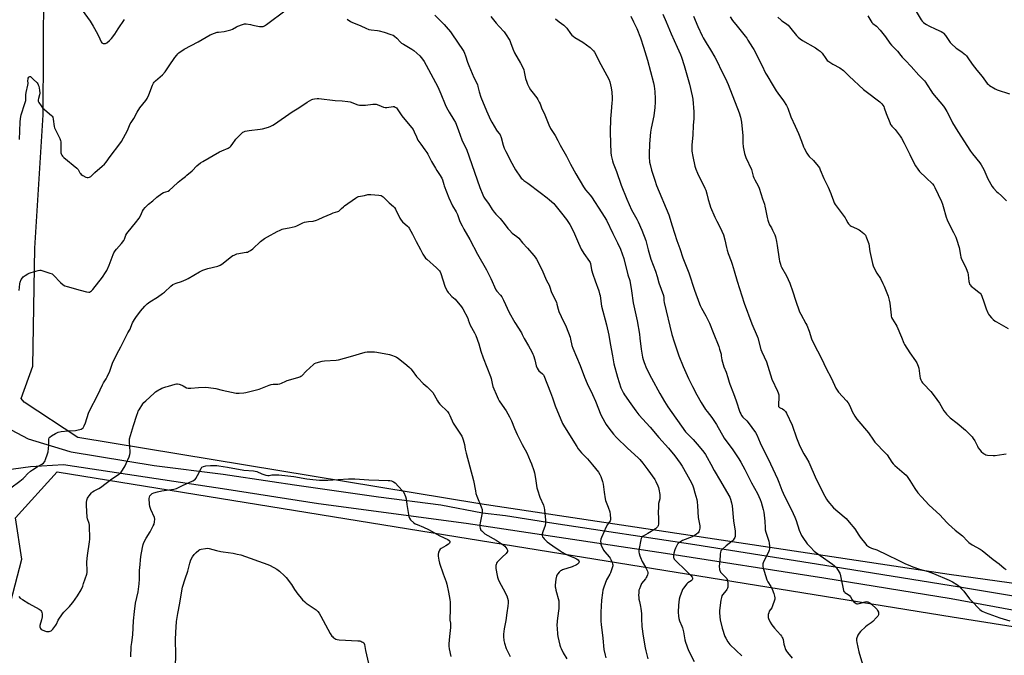
# Model space of a CAD drawing. Units: inches. Extents: x 1183771 to 1189771, y 557456 to 561457.
# Drawn here: x 1186195 to 1186921, y 558587 to 559056 of the extents above; entities that cross this region are included whole.
import ezdxf

# ---------------------------------------------------------------- set-up
doc = ezdxf.new("R2010")
doc.units = ezdxf.units.IN
doc.header["$MEASUREMENT"] = 0
for name, color, linetype in [('NTRL-Farm Land', 3, 'Continuous'), ('TRANS-Road', 130, 'Continuous'), ('Undefined', 1, 'Continuous')]:
    doc.layers.add(name, color=color, linetype=linetype)

msp = doc.modelspace()

# ---------------------------------------------------------------- linework, layer by layer
at = {"layer": 'NTRL-Farm Land'}
for points in [[(1187159.27, 558607.4), (1186879.86, 558646.22), (1186533.82, 558698.35), (1186237.33, 558747.34), (1186197.79, 558773.36), (1186195.73, 558776.07), (1186204.12, 558799.91), (1186205.8, 558887.08), (1186211.81, 558985.52), (1186212.53, 559125.81)], [(1186099.2, 558148.51), (1186165.49, 558253.39), (1186167.07, 558271.87), (1186176.85, 558330.71), (1186185.1, 558398.85), (1186190.12, 558494.22), (1186184.55, 558613.2), (1186196.05, 558657.67), (1186191.34, 558688.07), (1186222.08, 558722.01), (1186508.44, 558675.5), (1186882.16, 558615.11), (1187190.49, 558566.09)]]:
    msp.add_lwpolyline(points, dxfattribs=at)
at = {"layer": 'TRANS-Road'}
for points in [[(1186171.34, 558761.83, 0), (1186200.89, 558746.4, 0), (1186231.63, 558737.06, 0), (1186232.59, 558736.87, 0), (1186293.73, 558726.8, 0), (1186344.55, 558720.34, 0), (1186380.81, 558714.92, 0), (1186397.21, 558712.47, 0), (1186459.06, 558703.52, 0), (1186504.98, 558697.64, 0), (1186535.86, 558691.86, 0), (1186552.65, 558689.74, 0), (1186588.3, 558684.31, 0), (1186692.25, 558668.47, 0), (1186788.28, 558653.11, 0), (1186887.51, 558637.33, 0), (1186999.64, 558618.49, 0)], [(1187058.38, 558595.58, 0), (1186881.37, 558628.28, 0), (1186787.58, 558643.66, 0), (1186670.69, 558661.74, 0), (1186523.72, 558683.92, 0), (1186414.96, 558698.39, 0), (1186347.26, 558709.1, 0), (1186226.84, 558727.2, 0), (1186202.51, 558725.85, 0), (1186170.04, 558721.41, 0)]]:
    msp.add_polyline3d(points, dxfattribs=at)
at = {"layer": 'Undefined'}
for points, elevation in [([(1186194.48, 558967.32), (1186194.92, 558980.12), (1186195.1, 558982.67), (1186195.67, 558985.46), (1186198.41, 558993.86), (1186198.98, 558996.04), (1186199.11, 558997.11), (1186199.12, 559000.28), (1186199.29, 559002.03), (1186200.57, 559007.35), (1186200.68, 559008.5), (1186200.63, 559010.88), (1186200.68, 559011.76), (1186200.88, 559012.6), (1186201.27, 559013.25), (1186201.64, 559013.53), (1186202.05, 559013.7), (1186202.45, 559013.71), (1186202.83, 559013.53), (1186204.42, 559011.79), (1186207.41, 559009.03), (1186207.91, 559008.38), (1186208.27, 559007.64), (1186208.56, 559006.54), (1186209.11, 559003.7), (1186209.42, 559001.44), (1186209.26, 559000.32), (1186208.4, 558997.54), (1186208.14, 558996.42), (1186208.14, 558995.6), (1186208.56, 558994.6), (1186210.35, 558991.98), (1186211.42, 558990.63), (1186217.89, 558985.01), (1186218.48, 558984.39), (1186218.92, 558983.69), (1186219.28, 558982.32), (1186220.04, 558976.93), (1186220.29, 558975.88), (1186221, 558974.29), (1186224.15, 558968.04), (1186224.72, 558966.59), (1186224.88, 558965.53), (1186224.97, 558963.2), (1186224.92, 558957.41), (1186225.06, 558956.59), (1186225.51, 558955.59), (1186226.02, 558954.93), (1186227.08, 558953.96), (1186236.73, 558946.15), (1186237.65, 558945.01), (1186238.78, 558942.75), (1186239.32, 558942.07), (1186239.95, 558941.47), (1186241.14, 558940.64), (1186243.21, 558939.56), (1186244.26, 558939.18), (1186245.05, 558939.14), (1186246.09, 558939.41), (1186247.02, 558939.96), (1186250.06, 558943.01), (1186255.42, 558947.53), (1186257.09, 558949.17), (1186258.24, 558950.51), (1186261.14, 558954.6), (1186268.37, 558964), (1186269.5, 558965.74), (1186272.66, 558971.14), (1186274.08, 558973.97), (1186275.97, 558978.7), (1186276.65, 558979.82), (1186278.68, 558982.8), (1186281.15, 558987.51), (1186283.18, 558990.64), (1186287.44, 558995.98), (1186288.45, 558997.42), (1186289.77, 559000.23), (1186292.41, 559007.33), (1186293.18, 559008.88), (1186293.7, 559009.56), (1186294.72, 559010.59), (1186299.72, 559014.95), (1186301.73, 559017.16), (1186304.86, 559021.57), (1186308.93, 559027.81), (1186310.31, 559029.57), (1186311.25, 559030.58), (1186311.88, 559031.13), (1186315.91, 559033.81), (1186326.06, 559039.29), (1186334.9, 559044.45), (1186338.15, 559045.72), (1186340.07, 559046.37), (1186341.18, 559046.57), (1186345.41, 559046.99), (1186350.2, 559048.23), (1186351.55, 559048.77), (1186354.37, 559050.35), (1186355.42, 559050.86), (1186358.89, 559052.21), (1186360.25, 559052.6), (1186360.8, 559052.65), (1186361.64, 559052.6), (1186364.75, 559052.06), (1186366.44, 559051.73), (1186370.12, 559050.77), (1186371.27, 559050.55), (1186372.67, 559050.53), (1186374.04, 559050.75), (1186375.06, 559051.24), (1186376.53, 559052.21), (1186391.14, 559062.96)], 380), ([(1186238.66, 559065.31), (1186246.41, 559054.59), (1186248.75, 559050.97), (1186251.85, 559045.22), (1186253.55, 559041.42), (1186254.66, 559039.34), (1186255.17, 559038.67), (1186255.59, 559038.35), (1186256.08, 559038.15), (1186256.88, 559037.99), (1186257.41, 559037.99), (1186257.91, 559038.11), (1186258.83, 559038.67), (1186260.79, 559040.32), (1186262.14, 559041.8), (1186264.59, 559044.97), (1186267.13, 559048.93), (1186271.94, 559055.89)], 378), ([(1186668.78, 559059.75), (1186671.27, 559054), (1186674.88, 559045.2), (1186679.41, 559035.34), (1186681.79, 559029.89), (1186682.53, 559027.93), (1186684.51, 559021.96), (1186688.45, 559008.11), (1186690.4, 558999.46), (1186690.79, 558997.12), (1186691.62, 558987.6), (1186691.71, 558985.54), (1186691.56, 558982.68), (1186691.11, 558977.71), (1186690.76, 558970.7), (1186690.09, 558963.03), (1186690.06, 558960.68), (1186690.22, 558958.64), (1186690.8, 558954.6), (1186692.41, 558947.62), (1186693.16, 558945.42), (1186694.32, 558942.45), (1186699.65, 558931.43), (1186700.38, 558929.79), (1186701.12, 558927.28), (1186702.11, 558922.98), (1186703.33, 558918.99), (1186703.96, 558917.33), (1186707.13, 558909.98), (1186708.63, 558906.94), (1186711.05, 558902.38), (1186713.48, 558896.91), (1186714.43, 558893.27), (1186715.58, 558887.54), (1186716.09, 558885.63), (1186716.88, 558883.23), (1186719.16, 558877.56), (1186719.93, 558875.38), (1186721.42, 558870.31), (1186723.51, 558862.64), (1186728.8, 558846.44), (1186734.46, 558831.19), (1186738.33, 558822.28), (1186738.77, 558820.89), (1186741.08, 558812.29), (1186741.77, 558810.64), (1186745.19, 558803.17), (1186749.23, 558790.54), (1186753.36, 558781.64), (1186753.9, 558780.31), (1186754.2, 558778.95), (1186754.37, 558777.01), (1186754.03, 558771.66), (1186754.04, 558770.8), (1186754.14, 558770.27), (1186754.45, 558769.73), (1186754.77, 558769.45), (1186755.2, 558769.22), (1186757.05, 558768.49), (1186757.96, 558767.84), (1186759.15, 558766.64), (1186759.91, 558765.41), (1186764.07, 558756.59), (1186767.36, 558747.07), (1186769.76, 558740.98), (1186772.68, 558735.44), (1186774.68, 558732.24), (1186776.46, 558729.13), (1186781.71, 558716.69), (1186788.25, 558704.1), (1186789.52, 558701.89), (1186790.48, 558700.48), (1186794.63, 558695.63), (1186802.51, 558688.89), (1186803.92, 558687.53), (1186806.2, 558685.05), (1186810.28, 558680.01), (1186813.3, 558675.25), (1186814.32, 558673.8), (1186818.33, 558668.71), (1186818.92, 558668.06), (1186819.59, 558667.52), (1186821.09, 558666.61), (1186822.64, 558665.81), (1186826.42, 558664.59), (1186829.11, 558663.39), (1186831.77, 558662.13), (1186835.26, 558660.31), (1186841.39, 558657.29), (1186847.16, 558654.5), (1186851.35, 558652.62), (1186852.99, 558651.99), (1186858.07, 558650.37), (1186864.31, 558648.57), (1186868.22, 558647.16), (1186879.94, 558642.14), (1186882.29, 558640.93), (1186885.59, 558638.92), (1186887.41, 558637.43), (1186889.07, 558635.85), (1186890.64, 558634.15), (1186894.91, 558628.44), (1186896.02, 558627.1), (1186902.53, 558620.48), (1186903.43, 558619.72), (1186904.15, 558619.29), (1186906.48, 558618.25), (1186914.58, 558615.28), (1186917.31, 558614.36), (1186924.6, 558612.17)], 370), ([(1186852.51, 559066.53), (1186859.16, 559055.57), (1186859.86, 559054.67), (1186861.03, 559053.47), (1186861.92, 559052.77), (1186863.13, 559052.01), (1186864.91, 559051.03), (1186869.93, 559048.61), (1186874.08, 559046.89), (1186875.11, 559046.31), (1186875.79, 559045.75), (1186877.22, 559043.89), (1186880.66, 559038.83), (1186881.59, 559037.73), (1186885.15, 559034.63), (1186889.17, 559031.9), (1186890.99, 559030.56), (1186891.63, 559030), (1186892.62, 559028.94), (1186893.67, 559027.6), (1186896.79, 559022.81), (1186900.19, 559018.42), (1186904.08, 559013.73), (1186907.94, 559008.62), (1186908.76, 559007.81), (1186909.73, 559007.14), (1186913.8, 559004.69), (1186915.37, 559003.88), (1186924.45, 559000.96)], 360), ([(1186436.04, 559056.11), (1186438.49, 559054.43), (1186439.51, 559053.83), (1186446.07, 559051.11), (1186449.75, 559049.29), (1186451.94, 559048.5), (1186453.62, 559048.1), (1186458.27, 559047.64), (1186459.71, 559047.38), (1186463.16, 559046.38), (1186468.26, 559044.76), (1186469.89, 559044.12), (1186470.84, 559043.47), (1186472.61, 559041.95), (1186475.31, 559039.02), (1186476.16, 559038.26), (1186477.42, 559037.48), (1186483.58, 559034.02), (1186485.24, 559032.88), (1186489.54, 559028.9), (1186491.59, 559026.48), (1186492.78, 559024.86), (1186494.36, 559022.12), (1186502.75, 559006.22), (1186504.99, 559000.94), (1186508.2, 558992.98), (1186509.18, 558990.91), (1186511.12, 558987.46), (1186514.65, 558981.76), (1186515.8, 558979.72), (1186516.3, 558978.68), (1186518.17, 558973.89), (1186520.55, 558967.1), (1186523.12, 558961.83), (1186523.91, 558960.07), (1186533.91, 558931.82), (1186536.09, 558926.34), (1186536.82, 558924.74), (1186537.8, 558923.26), (1186540.22, 558920.13), (1186542.9, 558915.73), (1186544.36, 558913.68), (1186545.6, 558912.16), (1186548.82, 558908.87), (1186549.77, 558907.8), (1186551.72, 558905.33), (1186554.41, 558901.58), (1186555.64, 558900.29), (1186557.77, 558898.22), (1186561.08, 558895.68), (1186562.54, 558894.38), (1186565.27, 558891.13), (1186568.87, 558887.21), (1186573.75, 558881.65), (1186574.61, 558880.52), (1186575.6, 558878.86), (1186579.48, 558871.24), (1186583.07, 558863.15), (1186584.85, 558859.74), (1186585.39, 558858.42), (1186586.46, 558855), (1186586.88, 558853.9), (1186590.27, 558847.25), (1186590.7, 558845.88), (1186591.63, 558841.97), (1186592.13, 558840.42), (1186593.81, 558836.69), (1186597.41, 558829.11), (1186600.37, 558821.45), (1186600.77, 558820.04), (1186601.65, 558815.19), (1186602.28, 558813.28), (1186607.75, 558800.57), (1186610.96, 558791.82), (1186613.04, 558787.18), (1186616.96, 558779.07), (1186618.98, 558774.26), (1186623.05, 558764.15), (1186625.9, 558758.68), (1186626.98, 558757.05), (1186629.01, 558754.32), (1186632.41, 558749.95), (1186634.66, 558747.33), (1186642.73, 558739.64), (1186650.46, 558732.47), (1186651.69, 558731.19), (1186654.05, 558728.48), (1186657.8, 558723.48), (1186662.8, 558716.43), (1186663.66, 558714.88), (1186665.12, 558711.64), (1186665.51, 558710.53), (1186665.76, 558709.37), (1186666.48, 558705.27), (1186666.64, 558703.8), (1186666.49, 558702.15), (1186665.63, 558698.6), (1186665.44, 558696.85), (1186665.25, 558691.53), (1186665.61, 558688.3), (1186665.66, 558687.15), (1186665.54, 558683.71), (1186665.33, 558682.35), (1186665.11, 558681.87), (1186664.78, 558681.43), (1186664.18, 558680.83), (1186663.31, 558680.13), (1186657.81, 558676.65), (1186654.19, 558674.66), (1186653.49, 558674.15), (1186653.18, 558673.81), (1186652.7, 558672.97), (1186652.41, 558671.87), (1186651.35, 558665.56), (1186651.14, 558663.85), (1186651.12, 558662.78), (1186651.26, 558661.7), (1186651.71, 558660.09), (1186652.19, 558658.75), (1186653.5, 558655.84), (1186655.94, 558651.81), (1186656.73, 558650.3), (1186657.43, 558648.79), (1186657.69, 558647.76), (1186657.61, 558646.96), (1186657.38, 558646.16), (1186656.87, 558644.83), (1186656.5, 558644.07), (1186655.9, 558643.2), (1186653.09, 558639.59), (1186652.65, 558638.84), (1186652.17, 558637.76), (1186651.44, 558635.79), (1186651.14, 558634.66), (1186650.93, 558632.7), (1186650.89, 558630.99), (1186650.96, 558629.25), (1186651.12, 558628.12), (1186651.46, 558626.44), (1186652.39, 558622.7), (1186652.62, 558621.26), (1186652.91, 558617.51), (1186652.96, 558613.8), (1186653.33, 558607.84), (1186654.25, 558600.85), (1186655.76, 558592.23), (1186656.23, 558589.92), (1186657.61, 558584.11)], 380), ([(1186500.64, 559058.93), (1186507.44, 559052.02), (1186509.03, 559050.32), (1186512.24, 559046.64), (1186513.75, 559044.57), (1186516.74, 559039.76), (1186521.92, 559032.1), (1186522.5, 559030.86), (1186523.21, 559029.05), (1186524.62, 559024.28), (1186525.59, 559021.77), (1186529.4, 559013.06), (1186531.98, 559007.75), (1186532.41, 559006.36), (1186533.43, 559002.34), (1186534.66, 558998.43), (1186538.72, 558988.47), (1186541.67, 558981.78), (1186542.59, 558979.95), (1186546.16, 558974.18), (1186546.67, 558973.47), (1186548.18, 558971.69), (1186548.76, 558970.77), (1186549.48, 558968.84), (1186550.98, 558963.17), (1186551.85, 558960.97), (1186553.07, 558958.33), (1186557.29, 558949.88), (1186558.82, 558947.13), (1186560.15, 558944.92), (1186563.82, 558939.53), (1186564.37, 558938.84), (1186565.19, 558938.03), (1186566.31, 558937.12), (1186569.24, 558935.14), (1186578.23, 558928.11), (1186583.44, 558924.31), (1186585.26, 558922.77), (1186588.36, 558919.95), (1186589.13, 558919.09), (1186591.14, 558916.52), (1186594.07, 558912.95), (1186597.75, 558908.26), (1186599.31, 558906.1), (1186600.23, 558904.58), (1186602.98, 558899.31), (1186606.56, 558890.68), (1186608.58, 558886.33), (1186610.47, 558883.21), (1186614.62, 558877.25), (1186615.05, 558876.5), (1186615.36, 558875.72), (1186616.2, 558871.15), (1186617.08, 558867.85), (1186618.79, 558862.94), (1186621.51, 558855.57), (1186622.16, 558853.46), (1186622.44, 558852.1), (1186623.3, 558845.93), (1186623.62, 558844.2), (1186627.14, 558830.47), (1186628.82, 558822.92), (1186630.03, 558816.8), (1186631.56, 558807.7), (1186632.72, 558801.7), (1186635.29, 558791.9), (1186637.9, 558783.97), (1186638.64, 558782.06), (1186639.67, 558780.05), (1186640.41, 558778.84), (1186645.25, 558772.22), (1186648.79, 558767.12), (1186650.96, 558764.17), (1186659.39, 558754.94), (1186665.77, 558747.45), (1186673.03, 558739.46), (1186677.58, 558733.91), (1186681.5, 558728.47), (1186682.92, 558726.24), (1186686.19, 558720.64), (1186689.83, 558713.86), (1186690.78, 558711.8), (1186691.36, 558710.19), (1186692.43, 558706.57), (1186693.72, 558701.74), (1186694.07, 558700), (1186694.4, 558697.03), (1186694.89, 558688.36), (1186695.85, 558683.36), (1186696, 558682.18), (1186695.93, 558680.49), (1186695.65, 558678.55), (1186695.37, 558677.81), (1186694.84, 558677.15), (1186693.47, 558676.02), (1186692, 558675), (1186690.32, 558674.22), (1186683.16, 558671.4), (1186681.72, 558670.53), (1186680.21, 558669.33), (1186679.68, 558668.68), (1186679.09, 558667.7), (1186678, 558665.65), (1186677.53, 558664.58), (1186676.8, 558661.98), (1186676.66, 558660.86), (1186676.63, 558659.74), (1186676.69, 558658.93), (1186676.82, 558658.43), (1186677.12, 558657.76), (1186677.61, 558657.09), (1186680.12, 558654.57), (1186683.84, 558651.16), (1186689.36, 558645.56), (1186690.33, 558644.46), (1186690.67, 558643.76), (1186690.7, 558643.07), (1186690.38, 558642.45), (1186689.59, 558641.74), (1186687.3, 558640.14), (1186686.47, 558639.4), (1186683.93, 558636.3), (1186683.31, 558635.36), (1186682.94, 558634.56), (1186681.28, 558629.78), (1186680.83, 558628.07), (1186680.31, 558623.77), (1186680.16, 558618.45), (1186680.34, 558615.56), (1186680.57, 558613.85), (1186681.11, 558612.19), (1186682.79, 558608.29), (1186683.24, 558606.9), (1186683.96, 558604.06), (1186685.04, 558598.1), (1186685.45, 558596.4), (1186687.7, 558590.21), (1186691.77, 558582.13)], 378), ([(1186541.9, 559057.93), (1186545.86, 559053.03), (1186547.95, 559050.7), (1186551.7, 559046.74), (1186552.72, 559045.28), (1186555.87, 559040.19), (1186556.49, 559038.88), (1186558.25, 559034.05), (1186559.44, 559031.21), (1186563.88, 559023.68), (1186565.97, 559019.42), (1186566.27, 559018.61), (1186566.61, 559017.28), (1186567.5, 559012.37), (1186568.37, 559009.61), (1186569.01, 559007.99), (1186570.2, 559005.65), (1186571.22, 559003.98), (1186572.19, 559002.61), (1186575.82, 558998.08), (1186576.58, 558996.87), (1186577.67, 558994.88), (1186578.27, 558993.6), (1186579.4, 558990.67), (1186581.66, 558985.54), (1186584.68, 558978.19), (1186586.04, 558975.31), (1186589.28, 558970.13), (1186591.29, 558966.63), (1186593.08, 558963.19), (1186597.74, 558954.96), (1186600.7, 558948.97), (1186604.66, 558941.84), (1186610.34, 558932.43), (1186611.82, 558930.2), (1186615.21, 558926.16), (1186616.09, 558924.98), (1186623.67, 558913.12), (1186627.25, 558907.66), (1186631.79, 558897.95), (1186635.36, 558891.05), (1186637.63, 558886.29), (1186640.03, 558879.58), (1186643.06, 558867.4), (1186644.38, 558863.11), (1186645.65, 558855.59), (1186646.93, 558846.74), (1186649.78, 558833.57), (1186651.46, 558823.67), (1186651.9, 558820.75), (1186652.83, 558812.47), (1186653.8, 558806.71), (1186654.19, 558805), (1186654.87, 558802.76), (1186656.73, 558798.4), (1186660.49, 558791.08), (1186666.52, 558779.8), (1186669.88, 558773.99), (1186672.54, 558769.91), (1186685.55, 558751.63), (1186686.69, 558750.3), (1186691.02, 558745.84), (1186695.62, 558740.88), (1186698.91, 558736.68), (1186700.3, 558734.77), (1186701.49, 558732.74), (1186704.02, 558727.82), (1186706.63, 558723.08), (1186711.15, 558715.19), (1186717.48, 558704.56), (1186718.14, 558703.28), (1186718.7, 558701.96), (1186719.45, 558699.22), (1186719.85, 558696.96), (1186720.78, 558685.86), (1186721.98, 558678.23), (1186722.06, 558675.9), (1186721.98, 558674.46), (1186721.77, 558673.66), (1186721.37, 558672.91), (1186720.54, 558671.73), (1186719.8, 558670.86), (1186715.37, 558667.41), (1186712.54, 558664.82), (1186711.63, 558663.72), (1186711.25, 558662.68), (1186711.01, 558661.27), (1186710.89, 558656.11), (1186710.4, 558652.41), (1186710.52, 558650.13), (1186710.69, 558649.32), (1186710.91, 558648.81), (1186711.38, 558648.11), (1186712.32, 558647.01), (1186714.94, 558644.43), (1186715.64, 558643.6), (1186716.03, 558642.92), (1186716.32, 558642.2), (1186716.49, 558641.36), (1186716.61, 558640.21), (1186716.7, 558637.6), (1186716.63, 558637.04), (1186716.36, 558636.27), (1186715.85, 558635.3), (1186715.37, 558634.59), (1186712.72, 558631.4), (1186712.34, 558630.68), (1186711.9, 558629.42), (1186711.53, 558627.48), (1186710.62, 558619.76), (1186710.62, 558618.32), (1186710.77, 558615.14), (1186711.05, 558612.85), (1186712.47, 558606.67), (1186714.46, 558600.61), (1186715.12, 558599.31), (1186716.77, 558596.55), (1186717.44, 558595.6), (1186718.22, 558594.72), (1186722.89, 558590.15), (1186727.1, 558586.21)], 376), ([(1186589.64, 559056.4), (1186592.35, 559054.08), (1186595.75, 559051.64), (1186596.85, 559050.67), (1186597.95, 559049.33), (1186600.69, 559045.47), (1186601.63, 559044.35), (1186602.71, 559043.39), (1186603.88, 559042.51), (1186609.66, 559038.95), (1186615.1, 559035.25), (1186615.77, 559034.7), (1186616.75, 559033.7), (1186617.67, 559032.64), (1186618.34, 559031.74), (1186623.06, 559022.68), (1186628.94, 559011.83), (1186629.61, 559009.91), (1186630.72, 559005.4), (1186631.03, 559002.28), (1186631.3, 558998), (1186631.34, 558996.3), (1186631.22, 558994.3), (1186630.54, 558987.92), (1186630.14, 558982.62), (1186629.98, 558972.8), (1186630.05, 558964.27), (1186630.31, 558957.55), (1186630.69, 558955.54), (1186631.59, 558951.54), (1186632.14, 558949.89), (1186634.48, 558943.65), (1186637.97, 558933.66), (1186642.11, 558923.29), (1186645.53, 558915.34), (1186649.53, 558908.43), (1186650.44, 558906.61), (1186653.2, 558900.39), (1186656.19, 558892.64), (1186657.95, 558885.86), (1186659.97, 558878.97), (1186663.22, 558870.23), (1186664.53, 558866.08), (1186665.83, 558861.55), (1186669.13, 558852.1), (1186669.48, 558850.5), (1186669.58, 558848.4), (1186669.82, 558847), (1186675.39, 558823.3), (1186677.02, 558817.86), (1186680.55, 558807.55), (1186683.81, 558799.71), (1186687.74, 558790.93), (1186690.6, 558785.04), (1186693.83, 558778.98), (1186697.09, 558773.25), (1186700.15, 558768.15), (1186701.33, 558766.55), (1186704.92, 558762.08), (1186706.92, 558759.17), (1186708.33, 558756.94), (1186714.06, 558746.93), (1186716.02, 558744.12), (1186719.79, 558738.98), (1186724.68, 558731.64), (1186726.25, 558729.13), (1186729.21, 558723.78), (1186734.04, 558713.97), (1186738.57, 558706.14), (1186740.51, 558701.64), (1186741.2, 558699.71), (1186742.75, 558694.24), (1186743.15, 558692.2), (1186743.98, 558685.73), (1186744.12, 558680.7), (1186744.28, 558679.19), (1186744.74, 558677.55), (1186746.98, 558670.95), (1186747.21, 558669.54), (1186747.31, 558667.25), (1186747.31, 558665.26), (1186747.13, 558664.16), (1186746.56, 558662.84), (1186742.87, 558655.74), (1186742.62, 558654.97), (1186742.48, 558654.16), (1186742.42, 558653.05), (1186742.49, 558652.23), (1186742.76, 558650.88), (1186743.39, 558648.7), (1186745.53, 558642.27), (1186746.16, 558640.93), (1186748.41, 558637.4), (1186749.44, 558635.44), (1186750.56, 558632.22), (1186751.13, 558630.22), (1186751.34, 558629.09), (1186751.29, 558628.23), (1186751.08, 558627.38), (1186749.66, 558623.13), (1186749, 558621.84), (1186747.26, 558619.18), (1186746.79, 558618.16), (1186746.49, 558616.79), (1186746.34, 558615.39), (1186746.37, 558614.57), (1186746.59, 558613.77), (1186747.8, 558611.2), (1186749.05, 558609.29), (1186751.15, 558606.67), (1186755.48, 558601.83), (1186756.18, 558600.89), (1186756.78, 558599.86), (1186757.18, 558599.07), (1186757.47, 558598.26), (1186758.04, 558594.98), (1186758.41, 558593.57), (1186759.25, 558591.06), (1186759.87, 558589.74), (1186760.57, 558588.8), (1186764, 558584.71)], 374), ([(1186645.03, 559058.25), (1186647.01, 559054.18), (1186649.66, 559049.12), (1186652.39, 559042.16), (1186654.37, 559035.34), (1186657.47, 559025.8), (1186661.84, 559008.97), (1186662.28, 559006.73), (1186662.76, 559002.7), (1186663.03, 558997.19), (1186663.05, 558994.88), (1186662.9, 558990.86), (1186662.02, 558984.67), (1186660.09, 558975.74), (1186659.57, 558972.56), (1186658.87, 558963.94), (1186658.56, 558956.48), (1186658.61, 558954.41), (1186659.03, 558950.63), (1186659.4, 558948.93), (1186660.48, 558944.73), (1186662.75, 558937.14), (1186664.13, 558933.29), (1186673.09, 558911.57), (1186675.58, 558903.57), (1186679.16, 558892.84), (1186681.27, 558886.78), (1186683.41, 558879.97), (1186687.83, 558868.91), (1186691.99, 558856.2), (1186695.77, 558846.1), (1186696.33, 558844.76), (1186697.31, 558842.76), (1186700.41, 558837.24), (1186703.13, 558831.84), (1186705.8, 558824.84), (1186710.02, 558814.63), (1186710.65, 558812.64), (1186711.67, 558808.9), (1186711.88, 558807.73), (1186712.22, 558804.6), (1186712.66, 558802.89), (1186713.82, 558799.51), (1186715.49, 558795.7), (1186716.72, 558791.72), (1186717.7, 558788.24), (1186718.18, 558786.84), (1186720.75, 558779.89), (1186722.92, 558774.56), (1186725.55, 558766.06), (1186726.14, 558764.78), (1186726.86, 558763.58), (1186727.77, 558762.5), (1186730.7, 558759.66), (1186731.67, 558758.56), (1186737, 558751.03), (1186737.97, 558749.44), (1186740.57, 558743.53), (1186742.82, 558738.8), (1186746.47, 558731.62), (1186753.38, 558716.85), (1186754.35, 558714.57), (1186756.54, 558708.44), (1186757.47, 558706.31), (1186764.84, 558691.31), (1186766.07, 558688.65), (1186767.07, 558686.22), (1186769.36, 558679.01), (1186770.97, 558675.15), (1186771.88, 558673.62), (1186775.27, 558669.06), (1186777.58, 558666.39), (1186780.23, 558663.62), (1186781.25, 558662.84), (1186784.82, 558660.46), (1186793.8, 558653.9), (1186795.32, 558652.61), (1186796.68, 558651.19), (1186798.8, 558648.02), (1186799.22, 558647.25), (1186799.54, 558646.47), (1186800.18, 558642.92), (1186801.71, 558635.75), (1186801.99, 558634.63), (1186802.3, 558633.86), (1186802.61, 558633.43), (1186803.01, 558633.09), (1186805.39, 558631.61), (1186806.33, 558630.84), (1186807.03, 558629.9), (1186808.44, 558627.62), (1186809.41, 558626.49), (1186811.22, 558624.99), (1186811.71, 558624.74), (1186812.2, 558624.64), (1186813.47, 558624.85), (1186817.91, 558626.25), (1186818.88, 558626.32), (1186819.93, 558626.04), (1186821.46, 558625.32), (1186822.63, 558624.5), (1186826.08, 558621.29), (1186826.71, 558620.55), (1186827.15, 558619.84), (1186827.72, 558618.49), (1186827.84, 558617.66), (1186827.68, 558616.59), (1186827.24, 558615.6), (1186826.33, 558614.51), (1186823.47, 558611.66), (1186822.36, 558610.74), (1186819.29, 558608.58), (1186818.16, 558607.69), (1186814.61, 558604.27), (1186813.44, 558603), (1186812.97, 558602.27), (1186812.58, 558601.46), (1186811.64, 558598.96), (1186811.51, 558597.59), (1186811.69, 558596.15), (1186813.36, 558589.32), (1186817.41, 558575.22)], 372), ([(1186691.37, 559058.22), (1186694.47, 559050.65), (1186697.67, 559043.75), (1186698.49, 559042.22), (1186700.71, 559038.53), (1186703.97, 559033.41), (1186707.06, 559028.08), (1186708.25, 559025.82), (1186712.56, 559016.99), (1186715.03, 559012.24), (1186716.89, 559007.78), (1186724.99, 558986.84), (1186726.02, 558983.77), (1186726.72, 558979.99), (1186727.76, 558969.88), (1186727.81, 558964.8), (1186727.96, 558961.87), (1186728.4, 558959.31), (1186728.99, 558956.82), (1186729.99, 558954.1), (1186734.05, 558945.19), (1186735.44, 558940.19), (1186735.87, 558938.9), (1186736.52, 558937.61), (1186739.06, 558933.19), (1186739.83, 558931.38), (1186742.27, 558923.54), (1186743.6, 558919.67), (1186744.06, 558918.02), (1186744.56, 558915.77), (1186745.57, 558909.68), (1186746.05, 558907.66), (1186746.6, 558906.29), (1186747.48, 558904.41), (1186748.88, 558902.02), (1186749.68, 558900.42), (1186751.3, 558896.9), (1186751.8, 558895.52), (1186752.65, 558891.9), (1186753.17, 558889.07), (1186754.44, 558878.88), (1186754.76, 558877.44), (1186755.41, 558875.17), (1186755.82, 558874.08), (1186756.34, 558873.08), (1186760.05, 558866.63), (1186762.41, 558861.23), (1186764.66, 558854.96), (1186766.61, 558848.81), (1186769.52, 558840.18), (1186770.42, 558838.37), (1186774.21, 558831.5), (1186774.85, 558830.19), (1186776.61, 558825.9), (1186778.38, 558820.15), (1186779.53, 558817.47), (1186786.06, 558805.3), (1186789.02, 558798.78), (1186793, 558791.04), (1186796.26, 558783.9), (1186797.33, 558782.2), (1186798.36, 558780.82), (1186804.22, 558774.47), (1186805.34, 558773.1), (1186806.55, 558770.72), (1186808.34, 558766.5), (1186810.38, 558763.23), (1186811.87, 558761.01), (1186820.47, 558750.78), (1186823.97, 558745.44), (1186825.14, 558743.86), (1186832.99, 558735.8), (1186834.17, 558734.5), (1186837.69, 558729.1), (1186838.55, 558727.95), (1186839.84, 558726.71), (1186846.63, 558720.87), (1186848.08, 558719.53), (1186848.84, 558718.71), (1186850.96, 558715.74), (1186854.56, 558709.75), (1186856.74, 558706.62), (1186859.45, 558703.51), (1186865.14, 558697.48), (1186873.08, 558690.23), (1186878.21, 558684.63), (1186879.44, 558683.4), (1186884.19, 558679.14), (1186889.75, 558674.79), (1186893.4, 558670.97), (1186894.45, 558670.01), (1186896.92, 558668.18), (1186902.79, 558664.97), (1186904.27, 558664.06), (1186912.26, 558657.46), (1186916.64, 558654.12), (1186920.43, 558651.01), (1186921.83, 558650.07)], 368), ([(1186718.42, 559057.73), (1186720.16, 559055.08), (1186723.64, 559050.88), (1186729.5, 559043.52), (1186730.57, 559042.12), (1186731.54, 559040.65), (1186734.97, 559035.19), (1186735.85, 559033.68), (1186741.66, 559022.22), (1186744.54, 559016.24), (1186745.4, 559014.69), (1186750.08, 559006.78), (1186752.41, 559003.08), (1186753.58, 559001.42), (1186757.76, 558995.86), (1186759.89, 558992.42), (1186760.83, 558990.31), (1186763.14, 558984), (1186766.36, 558977), (1186768.68, 558971.61), (1186770.94, 558965.91), (1186772.4, 558961.94), (1186772.86, 558960.9), (1186774.91, 558957.07), (1186775.83, 558955.61), (1186776.6, 558954.78), (1186779.93, 558951.66), (1186783.26, 558947.68), (1186784.26, 558946.28), (1186784.86, 558944.99), (1186787.42, 558938.49), (1186790.55, 558932.19), (1186792.67, 558927.39), (1186793.21, 558926.03), (1186794.28, 558922.73), (1186795.19, 558920.53), (1186795.86, 558919.2), (1186803.16, 558909.52), (1186803.77, 558908.52), (1186805.05, 558905.83), (1186805.54, 558905.14), (1186806.28, 558904.28), (1186806.91, 558903.73), (1186807.63, 558903.31), (1186811.56, 558901.66), (1186813.41, 558900.71), (1186814.58, 558899.87), (1186817.05, 558897.86), (1186817.67, 558897.27), (1186818.19, 558896.6), (1186819, 558894.74), (1186820.54, 558890.28), (1186821.42, 558884.54), (1186823.39, 558875.8), (1186823.86, 558874.07), (1186824.59, 558872.45), (1186826.49, 558868.74), (1186829.14, 558864.66), (1186831.06, 558861.07), (1186832, 558858.93), (1186834.89, 558851.62), (1186835.71, 558848.6), (1186836.22, 558846.39), (1186837.04, 558837.66), (1186837.17, 558836.8), (1186837.38, 558836.05), (1186838.04, 558834.78), (1186840.65, 558830.77), (1186841.39, 558829.48), (1186844.72, 558821.51), (1186846.47, 558817.11), (1186846.97, 558816.05), (1186850.78, 558809.98), (1186855.14, 558804), (1186856.05, 558802.48), (1186857.04, 558800), (1186857.46, 558798.58), (1186858.3, 558792.57), (1186858.57, 558791.17), (1186859.07, 558789.86), (1186859.81, 558788.36), (1186860.27, 558787.66), (1186860.83, 558787), (1186866.24, 558781.37), (1186868.9, 558778.23), (1186872.69, 558772.75), (1186876.02, 558767.14), (1186877.15, 558765.58), (1186877.86, 558764.73), (1186880.69, 558762.02), (1186885.69, 558757.98), (1186891.79, 558752.76), (1186895.37, 558749.31), (1186896.78, 558747.84), (1186897.65, 558746.68), (1186898.76, 558744.97), (1186900.67, 558740.9), (1186901.23, 558739.86), (1186902.41, 558738.23), (1186903.36, 558737.17), (1186905.27, 558735.57), (1186906.1, 558734.99), (1186906.97, 558734.63), (1186908.13, 558734.44), (1186912.32, 558734.15), (1186913.8, 558734.15), (1186920.13, 558735.1), (1186921.87, 558735.27)], 366), ([(1186753.56, 559057.56), (1186755.91, 559055.38), (1186756.6, 559054.85), (1186759.24, 559053.12), (1186761.18, 559051.49), (1186763.18, 559049.2), (1186767.28, 559044.09), (1186768.48, 559042.87), (1186769.94, 559041.55), (1186771.61, 559040.42), (1186781.22, 559034.82), (1186783.23, 559033.52), (1186784.64, 559032.46), (1186785.53, 559031.7), (1186786.13, 559031.07), (1186788.86, 559026.94), (1186789.38, 559026.25), (1186789.98, 559025.64), (1186791.17, 559024.78), (1186794.19, 559022.9), (1186799.37, 559020.02), (1186801.88, 559018.17), (1186802.95, 559017.22), (1186806.18, 559013.92), (1186816.81, 559004.21), (1186818.64, 559002.73), (1186828.69, 558995.04), (1186830.14, 558993.68), (1186831.05, 558992.61), (1186831.58, 558991.69), (1186832.01, 558990.72), (1186833.5, 558986.35), (1186836.04, 558979.74), (1186836.63, 558978.4), (1186837.04, 558977.74), (1186837.55, 558977.11), (1186839.94, 558974.64), (1186840.89, 558973.55), (1186843.64, 558969.79), (1186844.61, 558968.34), (1186846.65, 558964.52), (1186850.94, 558956.08), (1186853.53, 558950.6), (1186854.99, 558947.82), (1186856.66, 558945.44), (1186858.09, 558943.61), (1186863.01, 558939.03), (1186867.55, 558934.53), (1186868.49, 558933.42), (1186869.4, 558931.9), (1186874.21, 558921.45), (1186875.05, 558919.44), (1186875.56, 558917.85), (1186877.76, 558909.86), (1186878.44, 558907.91), (1186880.51, 558903.36), (1186883.05, 558898.73), (1186884.7, 558895.32), (1186885.38, 558893.7), (1186887.33, 558887.46), (1186888.13, 558882.04), (1186888.5, 558880.41), (1186889.06, 558879.04), (1186892.07, 558872.87), (1186893.2, 558870.21), (1186893.69, 558868.86), (1186893.96, 558867.45), (1186894.44, 558862.54), (1186894.6, 558861.7), (1186894.95, 558860.64), (1186895.33, 558859.92), (1186896.1, 558859.08), (1186899.24, 558856.5), (1186902.06, 558854.45), (1186902.68, 558853.84), (1186903.39, 558852.94), (1186904.03, 558851.62), (1186905.51, 558847.38), (1186907.05, 558842.23), (1186908.28, 558839.38), (1186908.85, 558838.4), (1186909.57, 558837.49), (1186911.11, 558835.75), (1186912.32, 558834.57), (1186913.81, 558833.33), (1186914.77, 558832.69), (1186923.26, 558827.89)], 364), ([(1186819.96, 559058.54), (1186822, 559054.75), (1186822.76, 559053.67), (1186823.52, 559052.94), (1186826.21, 559050.77), (1186829.03, 559047.97), (1186832.93, 559042.97), (1186836.14, 559038.37), (1186837.41, 559036.8), (1186838.58, 559035.54), (1186840.89, 559033.39), (1186841.8, 559032.31), (1186844.24, 559029.13), (1186845.19, 559028.05), (1186847.57, 559025.51), (1186851.94, 559021.12), (1186857.46, 559014.83), (1186861.67, 559010.47), (1186862.38, 559009.54), (1186863.69, 559007.58), (1186866.78, 559002.57), (1186867.61, 559001.36), (1186875.71, 558991.91), (1186876.67, 558990.45), (1186878.14, 558987.94), (1186880.25, 558983.63), (1186882.34, 558979.57), (1186886.25, 558973.06), (1186895.6, 558958.6), (1186897.05, 558956.71), (1186902.49, 558949.99), (1186903.5, 558948.55), (1186905.37, 558945.01), (1186908.43, 558938.14), (1186911.54, 558932.48), (1186912.46, 558931.34), (1186915.12, 558928.59), (1186915.99, 558927.8), (1186918.53, 558925.82), (1186922.17, 558922.02)], 362), ([(1186194.06, 558855.76), (1186194.64, 558860.7), (1186194.91, 558862.12), (1186195.67, 558863.89), (1186196.55, 558865.27), (1186197.17, 558865.85), (1186198.59, 558866.86), (1186200.53, 558868.13), (1186201.56, 558868.67), (1186202.97, 558869.15), (1186208.12, 558870.68), (1186209.27, 558870.84), (1186210.11, 558870.74), (1186216.87, 558868.69), (1186218.47, 558868.03), (1186219.57, 558867.1), (1186224.64, 558861.8), (1186226.68, 558860.14), (1186227.92, 558859.39), (1186229.58, 558858.82), (1186239.22, 558855.98), (1186243.73, 558854.83), (1186245.4, 558854.58), (1186246.15, 558854.73), (1186246.83, 558855.08), (1186247.47, 558855.58), (1186248.43, 558856.68), (1186255.5, 558865.75), (1186257.87, 558869.12), (1186258.67, 558870.64), (1186260.45, 558874.55), (1186263.34, 558882.32), (1186264.02, 558883.62), (1186264.94, 558885.11), (1186265.83, 558886.27), (1186269.51, 558890.44), (1186271.36, 558892.69), (1186271.94, 558893.76), (1186272.79, 558896.56), (1186273.47, 558897.85), (1186274.52, 558899.26), (1186279.99, 558905.71), (1186282.57, 558909.21), (1186283.62, 558910.98), (1186285.04, 558914.36), (1186285.72, 558915.56), (1186287.07, 558917.05), (1186289.57, 558919.47), (1186292.83, 558922.12), (1186295.58, 558924.62), (1186299.25, 558927.41), (1186300.53, 558928.06), (1186303.9, 558929.12), (1186305.11, 558929.9), (1186307.53, 558932.05), (1186311.29, 558935.77), (1186313.83, 558937.85), (1186316.79, 558940.01), (1186317.9, 558940.92), (1186321.61, 558944.21), (1186325.16, 558947.93), (1186327.89, 558950), (1186329.6, 558951.11), (1186341.9, 558958.1), (1186343.47, 558958.86), (1186348.23, 558960.98), (1186349.68, 558961.86), (1186350.31, 558962.46), (1186351.25, 558963.61), (1186353.94, 558967.43), (1186354.83, 558968.57), (1186357.73, 558971.48), (1186359.08, 558972.57), (1186359.83, 558972.93), (1186360.9, 558973.29), (1186363.66, 558974.01), (1186371.84, 558974.81), (1186373.58, 558975.07), (1186377.9, 558976.31), (1186379.82, 558977.08), (1186381.12, 558977.76), (1186382.35, 558978.55), (1186395.49, 558987.73), (1186400.32, 558990.68), (1186406.46, 558994.8), (1186409.86, 558996.8), (1186410.64, 558997.09), (1186412, 558997.35), (1186413.95, 558997.53), (1186415.12, 558997.48), (1186427.07, 558996.06), (1186432.4, 558995.78), (1186436.55, 558995.41), (1186438.25, 558994.98), (1186443.75, 558992.95), (1186445.17, 558992.64), (1186447.48, 558992.54), (1186449.51, 558992.56), (1186454.82, 558993.3), (1186456.29, 558993.38), (1186457.38, 558993.21), (1186459.26, 558992.69), (1186462.81, 558991.22), (1186463.93, 558990.9), (1186465.3, 558990.92), (1186469.82, 558991.51), (1186470.65, 558991.49), (1186471.41, 558991.22), (1186472.31, 558990.57), (1186472.91, 558989.95), (1186476.36, 558984.83), (1186484.66, 558974.58), (1186485.52, 558972.92), (1186487.02, 558969.11), (1186488.21, 558966.85), (1186490.27, 558963.71), (1186493.37, 558959.74), (1186494.86, 558957.59), (1186495.58, 558956.33), (1186498.23, 558951.1), (1186501.04, 558946.19), (1186502.12, 558944.41), (1186504.13, 558941.53), (1186505.77, 558938.79), (1186506.34, 558937.46), (1186507.18, 558934.15), (1186507.53, 558933.06), (1186510.96, 558924.29), (1186513.74, 558918.39), (1186516.44, 558913.81), (1186517.24, 558911.94), (1186519.19, 558906.84), (1186520.87, 558903.46), (1186522.12, 558901.13), (1186526.43, 558893.59), (1186532.03, 558882.78), (1186538.66, 558871.17), (1186541.97, 558864.66), (1186545.72, 558856.28), (1186546.4, 558855.32), (1186549.12, 558852.41), (1186550.15, 558851.06), (1186551.3, 558848.72), (1186555.38, 558839.64), (1186559.73, 558832.35), (1186564.63, 558824.51), (1186565.15, 558823.48), (1186565.98, 558821.39), (1186566.48, 558820.35), (1186569.75, 558814.99), (1186572.13, 558810.57), (1186572.92, 558808.98), (1186573.32, 558807.92), (1186574.25, 558804.66), (1186575.39, 558800.2), (1186575.99, 558798.62), (1186576.72, 558797.44), (1186577.4, 558796.57), (1186580.09, 558794.33), (1186580.64, 558793.74), (1186581.03, 558793.11), (1186585.99, 558780.57), (1186587.42, 558776.56), (1186589.33, 558770.81), (1186594.89, 558757.85), (1186596.19, 558755.22), (1186605.28, 558740.76), (1186606.42, 558739.05), (1186608.8, 558736.16), (1186613.26, 558731.54), (1186617, 558727.31), (1186621.26, 558721.9), (1186622.36, 558720.15), (1186623.14, 558718.58), (1186624.3, 558714.96), (1186624.82, 558712.99), (1186625.39, 558707.08), (1186626.14, 558702.07), (1186626.48, 558700.94), (1186628.4, 558696.01), (1186629.55, 558692.66), (1186629.91, 558690.62), (1186630.25, 558687.37), (1186630.18, 558686.52), (1186629.9, 558685.86), (1186628.57, 558684.19), (1186627.94, 558683.24), (1186626.45, 558680.46), (1186625.62, 558678.59), (1186623.62, 558673.71), (1186623.12, 558672.33), (1186622.9, 558670.99), (1186622.91, 558669.65), (1186623.08, 558668.82), (1186623.38, 558667.99), (1186625.07, 558664.2), (1186625.9, 558663.02), (1186629.12, 558659.26), (1186629.82, 558658.34), (1186630.36, 558657.34), (1186631.27, 558655.23), (1186631.65, 558654.17), (1186631.8, 558653.37), (1186631.76, 558652.82), (1186631.56, 558652), (1186630.04, 558647.57), (1186629.55, 558646.5), (1186627.94, 558643.64), (1186627.3, 558642.3), (1186625.18, 558637.05), (1186624.52, 558634.85), (1186624.14, 558632.88), (1186623.5, 558627.43), (1186623.13, 558618.63), (1186623.1, 558611.93), (1186623.18, 558609.34), (1186624.53, 558599.27), (1186625.36, 558590.89), (1186626.18, 558586.7), (1186626.71, 558584.74)], 382), ([(1186188.1, 558710.25), (1186194.72, 558715.28), (1186197.02, 558717.13), (1186198.06, 558718.13), (1186200.26, 558720.62), (1186202.55, 558722.67), (1186203.97, 558723.65), (1186207.41, 558725.77), (1186210.91, 558727.66), (1186212.06, 558728.52), (1186212.84, 558729.34), (1186213.25, 558730.09), (1186213.67, 558731.17), (1186215.11, 558735.35), (1186215.5, 558736.76), (1186215.96, 558741.85), (1186216.03, 558746.09), (1186216.32, 558747.07), (1186216.84, 558747.67), (1186217.97, 558748.52), (1186220.88, 558750.44), (1186221.89, 558750.95), (1186222.96, 558751.3), (1186225.18, 558751.78), (1186230.39, 558752.41), (1186235.61, 558752.61), (1186236.76, 558752.74), (1186239.92, 558753.63), (1186240.7, 558753.99), (1186241.29, 558754.55), (1186242.17, 558756.01), (1186243.14, 558758.13), (1186245.3, 558765.4), (1186245.92, 558767.04), (1186252.05, 558778.86), (1186255.54, 558786.21), (1186256.4, 558787.74), (1186258.22, 558790.58), (1186259.03, 558792.14), (1186260.98, 558796.42), (1186262.91, 558802.16), (1186266.08, 558808.98), (1186269.03, 558814.36), (1186272.68, 558821.59), (1186274.37, 558824.5), (1186275.93, 558827.39), (1186276.56, 558828.72), (1186277.82, 558831.88), (1186279.16, 558834.53), (1186280.14, 558835.96), (1186283.69, 558840.56), (1186286.86, 558844.29), (1186288.44, 558845.97), (1186290.43, 558847.55), (1186296.1, 558850.9), (1186299.94, 558853.55), (1186301.28, 558854.71), (1186305.98, 558859.14), (1186307.34, 558860.18), (1186310.02, 558861.32), (1186313.79, 558862.52), (1186317.31, 558863.95), (1186318.87, 558864.78), (1186327.18, 558869.68), (1186329.48, 558870.78), (1186333.29, 558872.2), (1186340.65, 558873.89), (1186342.26, 558874.43), (1186343.68, 558875.36), (1186350.83, 558880.95), (1186351.81, 558881.6), (1186352.56, 558881.97), (1186354.66, 558882.79), (1186356.01, 558883.22), (1186357.46, 558883.48), (1186361.57, 558884.04), (1186362.43, 558884.23), (1186363.24, 558884.55), (1186364.78, 558885.45), (1186366.5, 558886.64), (1186372.09, 558891.91), (1186375.09, 558894.17), (1186377.37, 558895.53), (1186384.41, 558899.4), (1186386.54, 558900.48), (1186388.06, 558901.13), (1186389.12, 558901.47), (1186393.34, 558902.17), (1186397.57, 558903.14), (1186398.93, 558903.68), (1186403.23, 558905.75), (1186404.6, 558906.27), (1186407.45, 558906.77), (1186411.05, 558907.12), (1186413.45, 558907.69), (1186414.52, 558908.14), (1186418.25, 558910.02), (1186424.13, 558912.49), (1186425.76, 558913.1), (1186429.05, 558914.03), (1186429.77, 558914.43), (1186430.64, 558915.11), (1186431.87, 558916.24), (1186433.21, 558917.66), (1186434.11, 558918.41), (1186442.15, 558924.05), (1186443.68, 558924.9), (1186444.47, 558925.11), (1186448.72, 558925.83), (1186451.32, 558926.57), (1186452.13, 558926.68), (1186453.57, 558926.64), (1186459.41, 558926.2), (1186461.09, 558925.93), (1186461.82, 558925.55), (1186462.48, 558925), (1186466.94, 558920.58), (1186470.1, 558917.83), (1186470.87, 558917.03), (1186471.59, 558915.84), (1186474.86, 558909.15), (1186475.71, 558907.66), (1186476.69, 558906.61), (1186480.49, 558903.38), (1186481.28, 558902.53), (1186481.76, 558901.82), (1186484.12, 558897.5), (1186486.77, 558891.95), (1186490.08, 558886.08), (1186491.88, 558882.64), (1186492.83, 558881.18), (1186493.87, 558879.8), (1186494.66, 558878.94), (1186501.91, 558872.66), (1186503.12, 558871.43), (1186504.03, 558870.35), (1186504.47, 558869.63), (1186505.02, 558868.32), (1186506.42, 558863.76), (1186508.08, 558858.98), (1186508.79, 558857.39), (1186510, 558855.12), (1186510.46, 558854.4), (1186511.19, 558853.55), (1186513.19, 558851.54), (1186515.53, 558849.38), (1186520.35, 558843.91), (1186521.25, 558842.41), (1186524.86, 558835.33), (1186525.33, 558834.26), (1186526.8, 558830.28), (1186529.82, 558824.73), (1186530.76, 558822.59), (1186532.96, 558816.43), (1186534.59, 558811.02), (1186536.22, 558806.16), (1186541.64, 558792.32), (1186542.05, 558790.92), (1186542.84, 558787.28), (1186543.43, 558785.03), (1186544.05, 558783.37), (1186545.79, 558779.26), (1186547.33, 558775.9), (1186548.13, 558774.39), (1186550.24, 558771.23), (1186553.32, 558766.98), (1186555.76, 558762.55), (1186557.11, 558759.62), (1186559.45, 558753.94), (1186561.39, 558749.5), (1186565.12, 558742.2), (1186568.53, 558736.02), (1186571.02, 558730.27), (1186571.85, 558728.06), (1186573.54, 558723.05), (1186574.03, 558721.36), (1186574.86, 558717.06), (1186575.96, 558710.29), (1186576.29, 558708.86), (1186578.13, 558703.37), (1186580.64, 558697.53), (1186581.23, 558695.63), (1186581.61, 558693.96), (1186582.24, 558686.34), (1186582.27, 558684.31), (1186581.89, 558682.4), (1186580.33, 558677.71), (1186579.86, 558676.08), (1186579.78, 558675.05), (1186580.06, 558674.19), (1186580.54, 558673.52), (1186581.3, 558672.66), (1186583.56, 558670.42), (1186589.33, 558666.31), (1186592.7, 558664.01), (1186594.11, 558663.13), (1186597.7, 558661.14), (1186603.62, 558658.66), (1186605.2, 558657.92), (1186606.37, 558657.14), (1186606.93, 558656.35), (1186607.07, 558655.71), (1186606.82, 558655.04), (1186605.95, 558654.04), (1186605.01, 558653.42), (1186601.86, 558652.06), (1186594.78, 558649.71), (1186593.96, 558649.36), (1186593.21, 558648.93), (1186592.4, 558648.16), (1186591.33, 558646.82), (1186590.69, 558645.88), (1186590.35, 558645.12), (1186589.96, 558642.83), (1186589.45, 558638.45), (1186589.42, 558637.29), (1186589.54, 558636.44), (1186589.92, 558634.75), (1186592, 558626.78), (1186592.13, 558625.91), (1186592.18, 558624.73), (1186592.09, 558621.18), (1186591.06, 558614.06), (1186590.84, 558612), (1186590.63, 558608.79), (1186590.72, 558606.78), (1186591.19, 558602.19), (1186591.45, 558600.48), (1186592.89, 558594.26), (1186593.29, 558592.82), (1186593.7, 558591.72), (1186595.15, 558588.54), (1186597.97, 558584)], 384), ([(1186193.96, 558630.02), (1186194.85, 558628.96), (1186196.52, 558627.79), (1186201.25, 558624.84), (1186209.02, 558620.64), (1186209.74, 558620.17), (1186210.14, 558619.79), (1186210.54, 558619.11), (1186210.83, 558618.34), (1186211.09, 558617.27), (1186211.15, 558616.48), (1186210.99, 558615.07), (1186210.54, 558612.78), (1186209.4, 558608.8), (1186209.46, 558607.7), (1186209.9, 558606.41), (1186210.39, 558605.81), (1186211.08, 558605.4), (1186212.94, 558604.68), (1186214.3, 558604.29), (1186215.11, 558604.22), (1186216.19, 558604.32), (1186216.96, 558604.5), (1186217.68, 558604.86), (1186218.91, 558606.08), (1186221.15, 558608.85), (1186221.59, 558609.62), (1186222.94, 558612.55), (1186226.13, 558617.4), (1186227.08, 558618.49), (1186231.18, 558622.62), (1186232.33, 558623.88), (1186233.67, 558625.62), (1186237.13, 558630.61), (1186239.75, 558635.09), (1186240.99, 558637.71), (1186241.7, 558639.62), (1186243.96, 558646.57), (1186244.22, 558647.7), (1186244.36, 558649.14), (1186244.11, 558655.47), (1186244.23, 558658.04), (1186244.48, 558660.31), (1186245.99, 558670.38), (1186246.15, 558672.44), (1186245.95, 558682.83), (1186245.74, 558683.97), (1186244.64, 558687.28), (1186244.36, 558688.54), (1186243.82, 558697.14), (1186243.77, 558698.63), (1186243.82, 558699.5), (1186244.14, 558701.2), (1186244.54, 558702.57), (1186244.93, 558703.32), (1186245.77, 558704.48), (1186247.4, 558706.5), (1186248.2, 558707.3), (1186249.4, 558708.06), (1186252.92, 558709.86), (1186254.09, 558710.61), (1186262.53, 558716.89), (1186267.41, 558720.18), (1186269.34, 558721.87), (1186269.92, 558722.49), (1186270.43, 558723.21), (1186272.33, 558726.58), (1186273.15, 558728.17), (1186275.19, 558733.14), (1186275.74, 558734.78), (1186276.01, 558736.12), (1186276.08, 558736.95), (1186275.44, 558743.89), (1186275.43, 558745.26), (1186275.57, 558746.39), (1186276.21, 558748.95), (1186278.54, 558756.26), (1186280.89, 558764), (1186281.55, 558765.89), (1186282, 558766.89), (1186282.59, 558767.91), (1186285.31, 558772.13), (1186286.18, 558773.31), (1186287.43, 558774.56), (1186293.58, 558780.1), (1186294.72, 558781), (1186297.14, 558782.58), (1186298.14, 558783.15), (1186299.39, 558783.7), (1186302.31, 558784.74), (1186304.23, 558785.34), (1186309.28, 558786.72), (1186310.12, 558786.9), (1186310.96, 558786.97), (1186312.07, 558786.77), (1186313.98, 558786.08), (1186315.02, 558785.59), (1186317.44, 558784.16), (1186318.78, 558783.81), (1186320.77, 558783.7), (1186326.32, 558784.25), (1186331.91, 558784.42), (1186333.67, 558784.38), (1186339.17, 558783.54), (1186343.81, 558782.22), (1186354.25, 558780.09), (1186355.12, 558780.02), (1186356.29, 558780.05), (1186359.8, 558780.34), (1186361.25, 558780.54), (1186371, 558783.1), (1186378.6, 558786.04), (1186379.97, 558786.51), (1186381.38, 558786.72), (1186384.9, 558786.7), (1186386.29, 558786.95), (1186387.62, 558787.45), (1186390.69, 558789.06), (1186391.75, 558789.52), (1186399.56, 558791.61), (1186400.98, 558792.07), (1186401.88, 558792.53), (1186402.51, 558793), (1186405.72, 558796.39), (1186411.06, 558801.18), (1186412, 558801.9), (1186413.04, 558802.38), (1186417.59, 558803.63), (1186419.32, 558803.98), (1186427.84, 558804.53), (1186429.59, 558804.74), (1186438.45, 558807.17), (1186449.28, 558810.31), (1186450.72, 558810.62), (1186451.86, 558810.68), (1186456.19, 558810.56), (1186457.91, 558810.43), (1186467.11, 558808.68), (1186468.78, 558808.21), (1186471.45, 558807.19), (1186472.48, 558806.7), (1186473.59, 558805.93), (1186480.06, 558800.71), (1186482.02, 558799.06), (1186483.04, 558798.08), (1186483.95, 558796.95), (1186487.17, 558792.45), (1186488.3, 558791.11), (1186491.94, 558787.26), (1186494.9, 558784.8), (1186499.08, 558780.6), (1186500.2, 558778.92), (1186502.66, 558774.36), (1186503.43, 558773.17), (1186504.41, 558772.09), (1186509.88, 558766.6), (1186510.98, 558765.23), (1186511.73, 558763.7), (1186514.09, 558758.07), (1186520.49, 558748.36), (1186521.15, 558747.08), (1186521.58, 558745.69), (1186522.42, 558742.28), (1186522.94, 558738.89), (1186523.64, 558735.87), (1186529.07, 558715.66), (1186530.53, 558708.15), (1186530.97, 558706.19), (1186531.67, 558704.23), (1186534.86, 558696.34), (1186535.5, 558694.25), (1186535.64, 558692.88), (1186535.53, 558691.78), (1186534, 558684.41), (1186533.77, 558682.98), (1186533.84, 558681.51), (1186534, 558680.63), (1186534.25, 558679.8), (1186534.66, 558679.09), (1186535.21, 558678.47), (1186536.65, 558677.12), (1186537.54, 558676.43), (1186545.92, 558671.64), (1186550.96, 558668.33), (1186552.28, 558667.19), (1186553.07, 558666.35), (1186553.8, 558665.17), (1186554.19, 558664.19), (1186554.25, 558663.71), (1186554.15, 558663.22), (1186553.8, 558662.52), (1186553.31, 558661.85), (1186550.35, 558659.19), (1186547.57, 558656.45), (1186546.58, 558655.34), (1186546.14, 558654.59), (1186545.82, 558653.76), (1186545.6, 558652.91), (1186545.56, 558652.33), (1186545.71, 558650.87), (1186546.63, 558645.56), (1186546.91, 558644.42), (1186547.43, 558642.77), (1186548.11, 558641.19), (1186551.07, 558635.74), (1186553.63, 558630.47), (1186554.25, 558628.83), (1186554.62, 558627.11), (1186554.68, 558625.33), (1186554.53, 558622.95), (1186553.75, 558618.08), (1186553.01, 558612.39), (1186551.77, 558606.12), (1186551.34, 558602.33), (1186551.22, 558600.58), (1186551.51, 558597.61), (1186552.02, 558595.59), (1186553.34, 558591.62), (1186555.34, 558587.31), (1186556.24, 558585.78)], 386), ([(1186276.42, 558585.51), (1186276.78, 558593.11), (1186277.19, 558596.23), (1186278.07, 558601.84), (1186278.38, 558612.02), (1186279.09, 558619.1), (1186279.97, 558625.14), (1186281.79, 558633.48), (1186282.69, 558639.56), (1186282.91, 558642.94), (1186282.96, 558649.47), (1186283.05, 558651.25), (1186283.89, 558659.5), (1186285, 558666.25), (1186285.54, 558668.38), (1186286.19, 558669.98), (1186287.82, 558673.18), (1186290.67, 558677.9), (1186293.06, 558682.24), (1186293.65, 558683.56), (1186294, 558685.23), (1186294.18, 558687.2), (1186294.01, 558688.29), (1186291.3, 558694.37), (1186290.76, 558695.74), (1186290.54, 558696.58), (1186290.35, 558698.33), (1186290.1, 558702.46), (1186290.17, 558703.32), (1186290.52, 558704.35), (1186291.13, 558705.22), (1186292.18, 558705.97), (1186293.48, 558706.52), (1186296.24, 558707.36), (1186299.31, 558707.98), (1186308.1, 558709.27), (1186310.09, 558709.76), (1186314.48, 558711.92), (1186322.28, 558715.44), (1186323.53, 558716.15), (1186323.95, 558716.52), (1186324.46, 558717.19), (1186326.91, 558721.47), (1186328.25, 558724.68), (1186328.53, 558725.14), (1186328.9, 558725.5), (1186330.11, 558726.07), (1186331.74, 558726.48), (1186335.15, 558726.69), (1186337.31, 558726.73), (1186339.9, 558726.71), (1186341.34, 558726.6), (1186347.88, 558725.53), (1186359.89, 558723.41), (1186366.91, 558722.82), (1186368.07, 558722.66), (1186369.27, 558722.29), (1186373, 558720.63), (1186376.05, 558719.66), (1186377.44, 558719.33), (1186378.49, 558719.35), (1186380.36, 558719.74), (1186381.51, 558719.86), (1186385.63, 558719.81), (1186387.88, 558719.68), (1186396.58, 558718.52), (1186406.25, 558716.87), (1186410.64, 558716.36), (1186415.69, 558715.98), (1186421.79, 558715.97), (1186437.06, 558716.87), (1186441.76, 558716.94), (1186452.01, 558716.15), (1186459.23, 558716.01), (1186466.27, 558715.73), (1186467.44, 558715.63), (1186468.57, 558715.37), (1186470.17, 558714.72), (1186471.3, 558713.85), (1186476.61, 558708.42), (1186477.34, 558707.52), (1186477.77, 558706.75), (1186479.05, 558703.76), (1186479.62, 558702.1), (1186480.04, 558697.9), (1186481.46, 558689.16), (1186481.88, 558687.8), (1186482.75, 558686.71), (1186485.08, 558684.54), (1186486.24, 558683.73), (1186487.49, 558683.13), (1186492.23, 558681.2), (1186495.94, 558679.46), (1186504.43, 558674.96), (1186510.17, 558672.15), (1186511.24, 558671.47), (1186511.73, 558670.93), (1186511.87, 558670.51), (1186511.79, 558670.12), (1186511.42, 558669.53), (1186510.69, 558668.79), (1186508.82, 558667.48), (1186505.35, 558665.46), (1186504.69, 558664.93), (1186504.13, 558664.32), (1186503.71, 558663.61), (1186503.44, 558662.81), (1186503.09, 558661.11), (1186503.02, 558659.97), (1186503.5, 558656.86), (1186504.02, 558654.62), (1186506.76, 558646.75), (1186508.92, 558640.91), (1186509.48, 558639.11), (1186510.78, 558633.33), (1186511.68, 558627.93), (1186511.82, 558625.91), (1186511.91, 558620.12), (1186511.59, 558613.82), (1186511.69, 558612.75), (1186512.11, 558610.46), (1186512.2, 558608.79), (1186512.11, 558607.32), (1186511.37, 558600.52), (1186511.06, 558595.17), (1186511.03, 558593.39), (1186511.31, 558591.39), (1186512.35, 558585.71)], 388), ([(1186309.21, 558570.17), (1186309.75, 558587.18), (1186309.54, 558598.36), (1186309.63, 558603.42), (1186310.16, 558611.54), (1186311.04, 558617.53), (1186312.71, 558625.25), (1186313.54, 558631.26), (1186314.51, 558636.91), (1186316.52, 558643.11), (1186318.59, 558648.89), (1186319.99, 558654.58), (1186320.81, 558657.09), (1186322.06, 558659.39), (1186323.17, 558661.09), (1186324.63, 558662.56), (1186326.65, 558664.29), (1186327.4, 558664.71), (1186328.23, 558664.97), (1186331.43, 558665.63), (1186332.89, 558665.81), (1186334.29, 558665.62), (1186339.57, 558664.06), (1186342.97, 558663.29), (1186344.68, 558662.99), (1186348.14, 558662.64), (1186351.93, 558662), (1186354.82, 558661.45), (1186357.52, 558660.73), (1186377.57, 558653.76), (1186379.17, 558652.99), (1186384.11, 558650.16), (1186385.09, 558649.49), (1186386, 558648.74), (1186389.76, 558645.39), (1186391.02, 558644.15), (1186394.91, 558638.97), (1186397.23, 558635.25), (1186399.68, 558631.86), (1186401.12, 558630), (1186403.15, 558627.69), (1186404.77, 558626.12), (1186405.85, 558625.19), (1186413.14, 558620.18), (1186413.83, 558619.64), (1186414.48, 558618.99), (1186415.32, 558617.8), (1186416.66, 558615.53), (1186423.45, 558602.86), (1186424.77, 558600.95), (1186425.33, 558600.28), (1186425.94, 558599.7), (1186426.84, 558599.04), (1186427.57, 558598.65), (1186428.68, 558598.31), (1186430.12, 558598.07), (1186443.91, 558597.47), (1186445.4, 558597.32), (1186446.19, 558597.07), (1186446.93, 558596.71), (1186447.62, 558596.29), (1186448.21, 558595.79), (1186448.49, 558595.36), (1186448.75, 558594.56), (1186449.46, 558590.19), (1186452.5, 558577.57)], 390)]:
    msp.add_lwpolyline(points, dxfattribs=dict(at, elevation=elevation))

doc.saveas('drawing.dxf')
